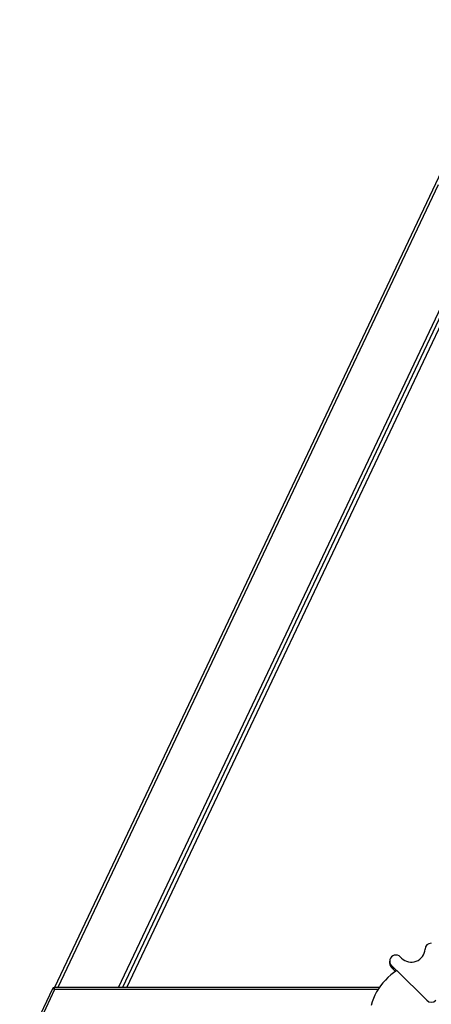
# Model space of a CAD drawing. Units: millimetres. Extents: x 42389 to 56360, y 21321 to 33754.
# Drawn here: x 42860 to 43517, y 32071 to 33644 of the extents above; entities that cross this region are included whole.
import ezdxf

# ---------------------------------------------------------------- set-up
doc = ezdxf.new("R2010")
doc.units = ezdxf.units.MM
doc.header["$LTSCALE"] = 50
doc.layers.add('TIPTAP', color=6, linetype='Continuous')
doc.layers.add('TIPTAP_DIM', color=9, linetype='Continuous')

# ---------------------------------------------------------------- blocks, each defined once
blk = doc.blocks.new('K001L_side')
at = {"layer": 'TIPTAP'}
for p, q in [((-94.5, 2134.7), (-826.5, 588.9)), ((-103, 2116.8), (-826.5, 588.9)), ((-214.3, 1870.9), (-821.4, 588.9)), ((-724.3, 588.9), (-134.9, 1833.7)), ((-130.4, 1830.6), (-718.3, 588.9)), ((-711.1, 588.9), (-130.4, 1815.3)), ((-711.1, 588.9), (-130.4, 1815.2)), ((-291.6, 630.6), (-291.6, 628)), ((-272.6, 635.7), (-274.5, 637.6)), ((-291.6, 628), (-291.6, 627.7)), ((-288.6, 623.7), (-280.5, 615.7)), ((-288.6, 621), (-288.6, 623.7)), ((-288.6, 621), (-282.1, 614.6)), ((-288.6, 620.7), (-288.6, 621)), ((-288.6, 620.7), (-282.3, 614.5)), ((-280.3, 615.8), (-232.1, 568.3)), ((-830.1, 586.6), (-882.3, 476.3)), ((-826.5, 585.6), (-878.7, 475.3)), ((-307.8, 588.9), (-826.5, 588.9)), ((-826.5, 585.6), (-826.5, 588.9)), ((-310, 585.6), (-826.5, 585.6))]:
    blk.add_line(p, q, dxfattribs=at)
at = {"layer": 'TIPTAP', "flags": 128}
for points in [[(-280.3, 615.8), (-285.2, 612.4), (-289.8, 608.8), (-294.2, 604.8), (-298.4, 600.7), (-302.3, 596.3), (-305.9, 591.6), (-309.3, 586.8), (-312.3, 581.8), (-315, 576.6), (-317.5, 571.2), (-319.6, 565.8), (-321.3, 560.2)], [(-826.5, 585.6), (-827.2, 585.9), (-827.9, 586.2), (-828.5, 586.4), (-829.1, 586.6), (-829.5, 586.7), (-829.8, 586.7), (-830, 586.7), (-830.1, 586.6)]]:
    blk.add_lwpolyline(points, dxfattribs=at)
at = {"layer": 'TIPTAP'}
for centre, radius, start, end in [((-257, 651.3), 22, 225.2192, 356.6897), ((-225.1, 649.5), 9.93, 89.5906, 177.0312), ((-281.6, 630.6), 9.92, 44.5611, 224.5616), ((-281.8, 628), 9.77, 180.0766, 225.5473), ((-281.8, 627.7), 9.77, 180.0771, 225.5461), ((-826.5, 584.9), 4, 90, 154.6624), ((-225, 575.5), 10.1, 225.586, 314.414)]:
    blk.add_arc(centre, radius, start, end, dxfattribs=at)

msp = doc.modelspace()

# ---------------------------------------------------------------- block references
at = {"layer": 'TIPTAP_DIM'}
msp.add_blockref('K001L_side', (43742.4, 31509.3), dxfattribs=at)

doc.saveas('drawing.dxf')
